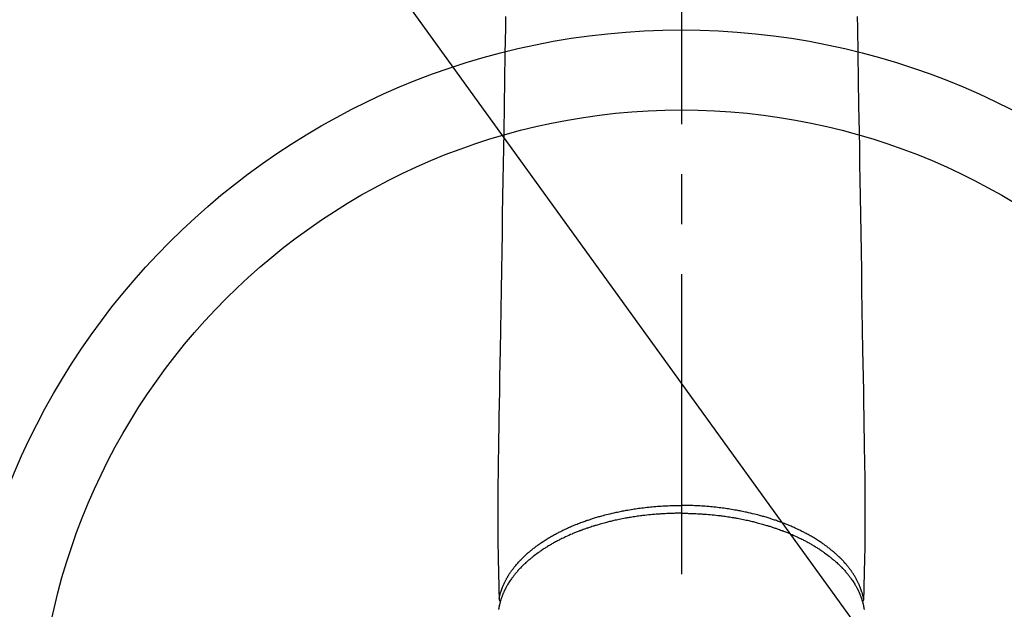
# Model space of a CAD drawing. Extents: x 163 to 26285, y -10810 to -2410.
# Drawn here: x 17576 to 17699, y -4153 to -4079 of the extents above; entities that cross this region are included whole.
import ezdxf

# ---------------------------------------------------------------- set-up
doc = ezdxf.new("R2010")
doc.units = 0
doc.header["$LTSCALE"] = 50
doc.header["$MEASUREMENT"] = 0
doc.linetypes.add('CENTER2', pattern=[1.125, 0.75, -0.125, 0.125, -0.125])
doc.layers.get('0').update_dxf_attribs({"linetype": 'CONTINUOUS'})
doc.layers.add('150-機器', color=8, linetype='CONTINUOUS')
doc.layers.add('160-文字', color=254, linetype='CONTINUOUS')
doc.styles.add('KH001', font='txt')
doc.dimstyles.new('KH1xx030', dxfattribs={"dimscale": 30, "dimtxt": 2, "dimasz": 0.6, "dimexe": 0.3, "dimexo": 1.2, "dimgap": 0.5, "dimtad": 3, "dimdec": 1, "dimdsep": 46, "dimlunit": 6, "dimtxsty": 'KH001', "dimblk": 'DOT', "dimcen": 1, "dimdle": 1, "dimclrd": 256, "dimclre": 256, "dimclrt": 256, "dimadec": 0, "dimazin": 0, "dimtfac": 1, "dimtdec": 1, "dimtix": 1, "dimtmove": 2, "dimatfit": 3, "dimldrblk": 'CLOSEDBLANK', "dimfxl": 1, "dimtolj": 1, "dimtzin": 0, "dimlwd": -1, "dimlwe": -1, "dimarcsym": 0})

# ---------------------------------------------------------------- blocks, each defined once
blk = doc.blocks.new('_ClosedBlank')
at = {"color": 0, "linetype": 'ByBlock', "lineweight": -2}
for p, q in [((-1, 0.1667), (0, 0)), ((-1, 0.1667), (-1, -0.1667)), ((0, 0), (-1, -0.1667))]:
    blk.add_line(p, q, dxfattribs=at)
blk = doc.blocks.new('_Dot')
at = {"color": 0, "linetype": 'ByBlock', "lineweight": -2}
blk.add_line((-0.5, 0), (-1, 0), dxfattribs=at)
at = {"color": 0, "linetype": 'ByBlock', "const_width": 0.5}
blk.add_lwpolyline([(-0.25, 0, 1), (0.25, 0, 1)], format="xyb", close=True, dxfattribs=at)

msp = doc.modelspace()

# ---------------------------------------------------------------- linework, layer by layer
at = {"layer": '150-機器', "color": 161, "linetype": 'CENTER2'}
msp.add_line((17658.33, -3829.56), (17658.33, -4321), dxfattribs=at)
at = {"layer": '150-機器', "color": 13, "linetype": 'Continuous'}
for points in [[(17636.34, -4078.59), (17636.32, -4080.02), (17636.27, -4083.27), (17636.21, -4086.52), (17636.16, -4089.77), (17636.11, -4093.02), (17636.07, -4095.04), (17636.04, -4097.05), (17636.01, -4099.07), (17635.97, -4101.09), (17635.94, -4103.39), (17635.9, -4105.69), (17635.86, -4107.99), (17635.82, -4110.29), (17635.78, -4112.78), (17635.74, -4115.27), (17635.7, -4117.76), (17635.66, -4120.25), (17635.63, -4121.96), (17635.6, -4123.68), (17635.57, -4125.4), (17635.55, -4127.12), (17635.52, -4128.56), (17635.5, -4129.99), (17635.48, -4131.43), (17635.45, -4132.87), (17635.43, -4133.87), (17635.41, -4134.86), (17635.4, -4135.86), (17635.39, -4136.86), (17635.38, -4137.86), (17635.38, -4138.85), (17635.39, -4139.85), (17635.39, -4140.84), (17635.38, -4141.83), (17635.38, -4142.81), (17635.38, -4143.8), (17635.39, -4144.79), (17635.39, -4145.05), (17635.4, -4145.31), (17635.4, -4145.57), (17635.41, -4145.83), (17635.42, -4146.4), (17635.44, -4146.97), (17635.45, -4147.53), (17635.46, -4148.1), (17635.47, -4148.46), (17635.48, -4148.81), (17635.49, -4149.17), (17635.49, -4149.52), (17635.5, -4149.75), (17635.51, -4149.98), (17635.51, -4150.2), (17635.52, -4150.43), (17635.52, -4150.51), (17635.52, -4150.59), (17635.52, -4150.67), (17635.52, -4150.75), (17635.53, -4150.84), (17635.53, -4150.93), (17635.53, -4151.02), (17635.53, -4151.11), (17635.53, -4151.16), (17635.53, -4151.21), (17635.53, -4151.25), (17635.54, -4151.3), (17635.54, -4151.32), (17635.54, -4151.34), (17635.54, -4151.36), (17635.54, -4151.38), (17635.54, -4151.4), (17635.54, -4151.41), (17635.54, -4151.43), (17635.54, -4151.45), (17635.54, -4151.46), (17635.54, -4151.47), (17635.55, -4151.48), (17635.55, -4151.49), (17635.55, -4151.5), (17635.55, -4151.51), (17635.56, -4151.52), (17635.56, -4151.53), (17635.57, -4151.54), (17635.57, -4151.56), (17635.57, -4151.57), (17635.58, -4151.58), (17635.59, -4151.59), (17635.59, -4151.6), (17635.6, -4151.61), (17635.6, -4151.62), (17635.61, -4151.63), (17635.61, -4151.63), (17635.62, -4151.64), (17635.62, -4151.64), (17635.63, -4151.65), (17635.63, -4151.66), (17635.64, -4151.67), (17635.65, -4151.68), (17635.65, -4151.68), (17635.65, -4151.68), (17635.65, -4151.68), (17635.65, -4151.68), (17635.66, -4151.69), (17635.67, -4151.7), (17635.68, -4151.71), (17635.69, -4151.72)], [(17680.31, -4078.59), (17680.33, -4080.02), (17680.38, -4083.27), (17680.44, -4086.52), (17680.49, -4089.77), (17680.54, -4093.02), (17680.58, -4095.04), (17680.61, -4097.05), (17680.64, -4099.07), (17680.68, -4101.09), (17680.71, -4103.39), (17680.75, -4105.69), (17680.79, -4107.99), (17680.83, -4110.29), (17680.87, -4112.78), (17680.91, -4115.27), (17680.95, -4117.76), (17680.99, -4120.25), (17681.02, -4121.96), (17681.05, -4123.68), (17681.08, -4125.4), (17681.1, -4127.12), (17681.13, -4128.56), (17681.15, -4129.99), (17681.17, -4131.43), (17681.2, -4132.87), (17681.22, -4133.87), (17681.24, -4134.86), (17681.25, -4135.86), (17681.26, -4136.86), (17681.27, -4137.86), (17681.27, -4138.85), (17681.26, -4139.85), (17681.26, -4140.84), (17681.27, -4141.83), (17681.27, -4142.81), (17681.27, -4143.8), (17681.26, -4144.79), (17681.26, -4145.05), (17681.25, -4145.31), (17681.25, -4145.57), (17681.24, -4145.83), (17681.23, -4146.4), (17681.21, -4146.97), (17681.2, -4147.53), (17681.19, -4148.1), (17681.18, -4148.46), (17681.17, -4148.81), (17681.16, -4149.17), (17681.16, -4149.52), (17681.15, -4149.75), (17681.14, -4149.98), (17681.14, -4150.2), (17681.13, -4150.43), (17681.13, -4150.51), (17681.13, -4150.59), (17681.13, -4150.67), (17681.13, -4150.75), (17681.13, -4150.84), (17681.12, -4150.93), (17681.12, -4151.02), (17681.12, -4151.11), (17681.12, -4151.16), (17681.12, -4151.21), (17681.12, -4151.25), (17681.11, -4151.3), (17681.11, -4151.32), (17681.11, -4151.34), (17681.11, -4151.36), (17681.11, -4151.38), (17681.11, -4151.4), (17681.11, -4151.41), (17681.11, -4151.43), (17681.11, -4151.45), (17681.11, -4151.46), (17681.11, -4151.47), (17681.1, -4151.48), (17681.1, -4151.49), (17681.1, -4151.5), (17681.1, -4151.51), (17681.09, -4151.52), (17681.09, -4151.53), (17681.08, -4151.54), (17681.08, -4151.56), (17681.08, -4151.57), (17681.07, -4151.58), (17681.06, -4151.59), (17681.06, -4151.6), (17681.05, -4151.61), (17681.05, -4151.62), (17681.04, -4151.63), (17681.04, -4151.63), (17681.03, -4151.64), (17681.03, -4151.64), (17681.02, -4151.65), (17681.02, -4151.66), (17681.01, -4151.67), (17681, -4151.68), (17681, -4151.68), (17681, -4151.68), (17681, -4151.68), (17681, -4151.68), (17680.99, -4151.69), (17680.98, -4151.7), (17680.97, -4151.71), (17680.96, -4151.72)], [(17635.54, -4151.36), (17635.55, -4151.31), (17635.56, -4151.25), (17635.57, -4151.19), (17635.59, -4151.13), (17635.6, -4151.07), (17635.62, -4151.01), (17635.63, -4150.96), (17635.65, -4150.9), (17635.65, -4150.87), (17635.66, -4150.84), (17635.67, -4150.81), (17635.68, -4150.78), (17635.69, -4150.72), (17635.71, -4150.66), (17635.73, -4150.61), (17635.75, -4150.55), (17635.79, -4150.42), (17635.83, -4150.29), (17635.88, -4150.17), (17635.92, -4150.04), (17635.96, -4149.95), (17636, -4149.85), (17636.04, -4149.76), (17636.08, -4149.66), (17636.11, -4149.59), (17636.14, -4149.53), (17636.17, -4149.46), (17636.2, -4149.39), (17636.24, -4149.31), (17636.29, -4149.22), (17636.33, -4149.14), (17636.37, -4149.05), (17636.41, -4148.99), (17636.45, -4148.92), (17636.48, -4148.86), (17636.52, -4148.79), (17636.56, -4148.71), (17636.61, -4148.64), (17636.65, -4148.56), (17636.7, -4148.49), (17636.75, -4148.41), (17636.8, -4148.32), (17636.85, -4148.24), (17636.91, -4148.16), (17636.96, -4148.08), (17637.01, -4148.01), (17637.06, -4147.94), (17637.11, -4147.87), (17637.18, -4147.77), (17637.25, -4147.68), (17637.32, -4147.59), (17637.38, -4147.5), (17637.44, -4147.43), (17637.5, -4147.36), (17637.56, -4147.29), (17637.61, -4147.22), (17637.7, -4147.12), (17637.78, -4147.02), (17637.87, -4146.92), (17637.95, -4146.83), (17638.03, -4146.74), (17638.11, -4146.65), (17638.19, -4146.57), (17638.28, -4146.48), (17638.36, -4146.39), (17638.45, -4146.31), (17638.53, -4146.22), (17638.62, -4146.14), (17638.73, -4146.04), (17638.83, -4145.94), (17638.94, -4145.84), (17639.05, -4145.74), (17639.12, -4145.68), (17639.19, -4145.62), (17639.25, -4145.56), (17639.32, -4145.51), (17639.41, -4145.43), (17639.49, -4145.36), (17639.58, -4145.29), (17639.67, -4145.22), (17639.76, -4145.14), (17639.85, -4145.07), (17639.95, -4145), (17640.04, -4144.93), (17640.11, -4144.87), (17640.19, -4144.82), (17640.26, -4144.76), (17640.33, -4144.71), (17640.43, -4144.64), (17640.53, -4144.57), (17640.63, -4144.5), (17640.72, -4144.44), (17640.84, -4144.36), (17640.95, -4144.28), (17641.06, -4144.21), (17641.17, -4144.14), (17641.3, -4144.06), (17641.43, -4143.98), (17641.56, -4143.9), (17641.68, -4143.82), (17641.82, -4143.74), (17641.95, -4143.66), (17642.08, -4143.58), (17642.21, -4143.51), (17642.34, -4143.44), (17642.46, -4143.37), (17642.59, -4143.3), (17642.71, -4143.23), (17642.81, -4143.18), (17642.91, -4143.13), (17643.01, -4143.08), (17643.12, -4143.02), (17643.25, -4142.96), (17643.38, -4142.89), (17643.51, -4142.83), (17643.64, -4142.77), (17643.79, -4142.7), (17643.93, -4142.63), (17644.08, -4142.56), (17644.23, -4142.49), (17644.35, -4142.44), (17644.47, -4142.39), (17644.6, -4142.33), (17644.72, -4142.28), (17644.86, -4142.22), (17645, -4142.16), (17645.14, -4142.11), (17645.28, -4142.05), (17645.44, -4141.99), (17645.59, -4141.93), (17645.75, -4141.87), (17645.91, -4141.81), (17646.04, -4141.76), (17646.17, -4141.71), (17646.3, -4141.67), (17646.43, -4141.62), (17646.55, -4141.58), (17646.67, -4141.54), (17646.79, -4141.5), (17646.91, -4141.46), (17647.01, -4141.43), (17647.12, -4141.39), (17647.22, -4141.36), (17647.33, -4141.33), (17647.46, -4141.28), (17647.6, -4141.24), (17647.74, -4141.2), (17647.87, -4141.16), (17648, -4141.12), (17648.12, -4141.09), (17648.25, -4141.05), (17648.37, -4141.02), (17648.57, -4140.96), (17648.77, -4140.91), (17648.96, -4140.86), (17649.16, -4140.81), (17649.42, -4140.75), (17649.68, -4140.69), (17649.94, -4140.63), (17650.19, -4140.57), (17650.35, -4140.54), (17650.51, -4140.5), (17650.68, -4140.47), (17650.84, -4140.44), (17650.98, -4140.41), (17651.13, -4140.38), (17651.28, -4140.35), (17651.42, -4140.33), (17651.63, -4140.29), (17651.84, -4140.25), (17652.05, -4140.22), (17652.25, -4140.18), (17652.43, -4140.16), (17652.61, -4140.13), (17652.79, -4140.1), (17652.97, -4140.08), (17653.19, -4140.05), (17653.4, -4140.02), (17653.61, -4140), (17653.82, -4139.97), (17654.03, -4139.95), (17654.25, -4139.93), (17654.46, -4139.9), (17654.67, -4139.88), (17654.9, -4139.86), (17655.13, -4139.84), (17655.36, -4139.83), (17655.59, -4139.81), (17655.81, -4139.8), (17656.03, -4139.78), (17656.24, -4139.77), (17656.46, -4139.76), (17656.67, -4139.75), (17656.89, -4139.74), (17657.11, -4139.73), (17657.32, -4139.73), (17657.51, -4139.72), (17657.69, -4139.72), (17657.88, -4139.72), (17658.07, -4139.72), (17658.13, -4139.72), (17658.2, -4139.72), (17658.26, -4139.72), (17658.33, -4139.72)], [(17681.11, -4151.36), (17681.1, -4151.31), (17681.09, -4151.25), (17681.08, -4151.19), (17681.06, -4151.13), (17681.05, -4151.07), (17681.03, -4151.01), (17681.02, -4150.96), (17681, -4150.9), (17681, -4150.87), (17680.99, -4150.84), (17680.98, -4150.81), (17680.97, -4150.78), (17680.96, -4150.72), (17680.94, -4150.66), (17680.92, -4150.61), (17680.9, -4150.55), (17680.86, -4150.42), (17680.82, -4150.29), (17680.77, -4150.17), (17680.73, -4150.04), (17680.69, -4149.95), (17680.65, -4149.85), (17680.61, -4149.76), (17680.57, -4149.66), (17680.54, -4149.59), (17680.51, -4149.53), (17680.48, -4149.46), (17680.45, -4149.39), (17680.41, -4149.31), (17680.36, -4149.22), (17680.32, -4149.14), (17680.28, -4149.05), (17680.24, -4148.99), (17680.2, -4148.92), (17680.17, -4148.86), (17680.13, -4148.79), (17680.09, -4148.71), (17680.04, -4148.64), (17680, -4148.56), (17679.95, -4148.49), (17679.9, -4148.41), (17679.85, -4148.32), (17679.8, -4148.24), (17679.74, -4148.16), (17679.69, -4148.08), (17679.64, -4148.01), (17679.59, -4147.94), (17679.54, -4147.87), (17679.47, -4147.77), (17679.4, -4147.68), (17679.34, -4147.59), (17679.27, -4147.5), (17679.21, -4147.43), (17679.15, -4147.36), (17679.09, -4147.29), (17679.04, -4147.22), (17678.95, -4147.12), (17678.87, -4147.02), (17678.78, -4146.92), (17678.7, -4146.83), (17678.62, -4146.74), (17678.54, -4146.65), (17678.46, -4146.57), (17678.37, -4146.48), (17678.29, -4146.39), (17678.2, -4146.31), (17678.12, -4146.22), (17678.03, -4146.14), (17677.92, -4146.04), (17677.82, -4145.94), (17677.71, -4145.84), (17677.6, -4145.74), (17677.53, -4145.68), (17677.46, -4145.62), (17677.4, -4145.56), (17677.33, -4145.51), (17677.24, -4145.43), (17677.16, -4145.36), (17677.07, -4145.29), (17676.98, -4145.22), (17676.89, -4145.14), (17676.8, -4145.07), (17676.7, -4145), (17676.61, -4144.93), (17676.54, -4144.87), (17676.46, -4144.82), (17676.39, -4144.76), (17676.32, -4144.71), (17676.22, -4144.64), (17676.12, -4144.57), (17676.02, -4144.5), (17675.93, -4144.44), (17675.81, -4144.36), (17675.7, -4144.28), (17675.59, -4144.21), (17675.48, -4144.14), (17675.35, -4144.06), (17675.22, -4143.98), (17675.09, -4143.9), (17674.97, -4143.82), (17674.83, -4143.74), (17674.7, -4143.66), (17674.57, -4143.58), (17674.44, -4143.51), (17674.31, -4143.44), (17674.19, -4143.37), (17674.06, -4143.3), (17673.94, -4143.23), (17673.84, -4143.18), (17673.74, -4143.13), (17673.64, -4143.08), (17673.53, -4143.02), (17673.4, -4142.96), (17673.27, -4142.89), (17673.14, -4142.83), (17673.01, -4142.77), (17672.86, -4142.7), (17672.72, -4142.63), (17672.57, -4142.56), (17672.42, -4142.49), (17672.3, -4142.44), (17672.18, -4142.39), (17672.05, -4142.33), (17671.93, -4142.28), (17671.79, -4142.22), (17671.65, -4142.16), (17671.51, -4142.11), (17671.37, -4142.05), (17671.21, -4141.99), (17671.06, -4141.93), (17670.9, -4141.87), (17670.74, -4141.81), (17670.61, -4141.76), (17670.48, -4141.71), (17670.35, -4141.67), (17670.22, -4141.62), (17670.1, -4141.58), (17669.98, -4141.54), (17669.86, -4141.5), (17669.74, -4141.46), (17669.64, -4141.43), (17669.53, -4141.39), (17669.43, -4141.36), (17669.32, -4141.33), (17669.19, -4141.28), (17669.05, -4141.24), (17668.91, -4141.2), (17668.78, -4141.16), (17668.65, -4141.12), (17668.53, -4141.09), (17668.4, -4141.05), (17668.28, -4141.02), (17668.08, -4140.96), (17667.88, -4140.91), (17667.69, -4140.86), (17667.49, -4140.81), (17667.23, -4140.75), (17666.97, -4140.69), (17666.71, -4140.63), (17666.46, -4140.57), (17666.3, -4140.54), (17666.14, -4140.5), (17665.98, -4140.47), (17665.81, -4140.44), (17665.67, -4140.41), (17665.52, -4140.38), (17665.37, -4140.35), (17665.23, -4140.33), (17665.02, -4140.29), (17664.81, -4140.25), (17664.6, -4140.22), (17664.4, -4140.18), (17664.22, -4140.16), (17664.04, -4140.13), (17663.86, -4140.1), (17663.68, -4140.08), (17663.46, -4140.05), (17663.25, -4140.02), (17663.04, -4140), (17662.83, -4139.97), (17662.62, -4139.95), (17662.4, -4139.93), (17662.19, -4139.9), (17661.98, -4139.88), (17661.75, -4139.86), (17661.52, -4139.84), (17661.29, -4139.83), (17661.06, -4139.81), (17660.84, -4139.8), (17660.62, -4139.78), (17660.41, -4139.77), (17660.19, -4139.76), (17659.98, -4139.75), (17659.76, -4139.74), (17659.54, -4139.73), (17659.33, -4139.73), (17659.14, -4139.72), (17658.96, -4139.72), (17658.77, -4139.72), (17658.58, -4139.72), (17658.52, -4139.72), (17658.45, -4139.72), (17658.39, -4139.72), (17658.33, -4139.72)], [(17658.33, -4140.7), (17658.21, -4140.7), (17658.09, -4140.7), (17657.97, -4140.7), (17657.85, -4140.7), (17657.71, -4140.7), (17657.57, -4140.7), (17657.42, -4140.71), (17657.28, -4140.71), (17657.19, -4140.71), (17657.1, -4140.72), (17657.01, -4140.72), (17656.92, -4140.72), (17656.72, -4140.73), (17656.52, -4140.74), (17656.32, -4140.75), (17656.12, -4140.76), (17656, -4140.77), (17655.87, -4140.77), (17655.75, -4140.78), (17655.62, -4140.79), (17655.4, -4140.81), (17655.17, -4140.82), (17654.95, -4140.84), (17654.72, -4140.86), (17654.48, -4140.88), (17654.24, -4140.91), (17654, -4140.93), (17653.77, -4140.96), (17653.62, -4140.98), (17653.48, -4140.99), (17653.34, -4141.01), (17653.2, -4141.03), (17653.02, -4141.05), (17652.85, -4141.08), (17652.67, -4141.1), (17652.5, -4141.13), (17652.32, -4141.16), (17652.15, -4141.18), (17651.98, -4141.21), (17651.8, -4141.24), (17651.68, -4141.26), (17651.56, -4141.28), (17651.44, -4141.3), (17651.32, -4141.33), (17651.13, -4141.36), (17650.94, -4141.4), (17650.75, -4141.44), (17650.57, -4141.47), (17650.4, -4141.51), (17650.23, -4141.54), (17650.06, -4141.58), (17649.89, -4141.62), (17649.76, -4141.65), (17649.62, -4141.68), (17649.49, -4141.71), (17649.35, -4141.74), (17649.22, -4141.78), (17649.09, -4141.81), (17648.96, -4141.84), (17648.83, -4141.88), (17648.66, -4141.92), (17648.5, -4141.97), (17648.34, -4142.01), (17648.17, -4142.06), (17648.04, -4142.09), (17647.91, -4142.13), (17647.79, -4142.17), (17647.66, -4142.21), (17647.56, -4142.24), (17647.47, -4142.27), (17647.37, -4142.3), (17647.28, -4142.32), (17647.13, -4142.37), (17646.99, -4142.42), (17646.85, -4142.46), (17646.71, -4142.51), (17646.62, -4142.54), (17646.52, -4142.57), (17646.43, -4142.61), (17646.34, -4142.64), (17646.2, -4142.69), (17646.06, -4142.74), (17645.93, -4142.79), (17645.79, -4142.84), (17645.73, -4142.86), (17645.67, -4142.88), (17645.61, -4142.91), (17645.55, -4142.93), (17645.43, -4142.97), (17645.31, -4143.02), (17645.19, -4143.07), (17645.07, -4143.12), (17644.97, -4143.16), (17644.87, -4143.2), (17644.76, -4143.24), (17644.66, -4143.29), (17644.46, -4143.37), (17644.26, -4143.46), (17644.06, -4143.55), (17643.86, -4143.64), (17643.71, -4143.72), (17643.56, -4143.79), (17643.4, -4143.86), (17643.25, -4143.94), (17643.14, -4143.99), (17643.04, -4144.05), (17642.93, -4144.1), (17642.82, -4144.16), (17642.7, -4144.22), (17642.58, -4144.28), (17642.47, -4144.35), (17642.35, -4144.41), (17642.25, -4144.47), (17642.14, -4144.53), (17642.04, -4144.59), (17641.94, -4144.65), (17641.83, -4144.71), (17641.71, -4144.78), (17641.6, -4144.85), (17641.49, -4144.92), (17641.39, -4144.98), (17641.3, -4145.04), (17641.2, -4145.1), (17641.1, -4145.16), (17641, -4145.23), (17640.89, -4145.31), (17640.79, -4145.38), (17640.68, -4145.45), (17640.61, -4145.5), (17640.54, -4145.54), (17640.48, -4145.59), (17640.41, -4145.64), (17640.26, -4145.75), (17640.12, -4145.85), (17639.98, -4145.96), (17639.84, -4146.07), (17639.76, -4146.13), (17639.69, -4146.19), (17639.61, -4146.25), (17639.54, -4146.31), (17639.45, -4146.38), (17639.36, -4146.46), (17639.27, -4146.54), (17639.18, -4146.61), (17639.08, -4146.7), (17638.98, -4146.79), (17638.88, -4146.87), (17638.79, -4146.96), (17638.74, -4147.01), (17638.69, -4147.05), (17638.65, -4147.1), (17638.6, -4147.14), (17638.5, -4147.24), (17638.4, -4147.34), (17638.3, -4147.44), (17638.21, -4147.54), (17638.13, -4147.62), (17638.05, -4147.7), (17637.98, -4147.78), (17637.9, -4147.87), (17637.82, -4147.96), (17637.74, -4148.05), (17637.66, -4148.15), (17637.58, -4148.24), (17637.52, -4148.31), (17637.46, -4148.39), (17637.4, -4148.46), (17637.34, -4148.54), (17637.28, -4148.63), (17637.21, -4148.71), (17637.15, -4148.8), (17637.09, -4148.88), (17637.01, -4149), (17636.93, -4149.11), (17636.85, -4149.23), (17636.77, -4149.35), (17636.71, -4149.45), (17636.64, -4149.56), (17636.58, -4149.67), (17636.52, -4149.78), (17636.47, -4149.86), (17636.43, -4149.94), (17636.39, -4150.02), (17636.34, -4150.1), (17636.32, -4150.15), (17636.29, -4150.19), (17636.27, -4150.24), (17636.24, -4150.29), (17636.22, -4150.33), (17636.2, -4150.37), (17636.19, -4150.41), (17636.17, -4150.45), (17636.14, -4150.51), (17636.11, -4150.57), (17636.09, -4150.63), (17636.06, -4150.69), (17636.04, -4150.74), (17636.02, -4150.78), (17636.01, -4150.82), (17635.99, -4150.86), (17635.96, -4150.94), (17635.93, -4151.02), (17635.9, -4151.1), (17635.87, -4151.18), (17635.85, -4151.23), (17635.83, -4151.27), (17635.82, -4151.32), (17635.8, -4151.36), (17635.79, -4151.41), (17635.77, -4151.46), (17635.76, -4151.5), (17635.74, -4151.55), (17635.74, -4151.57), (17635.73, -4151.6), (17635.72, -4151.62), (17635.71, -4151.65), (17635.71, -4151.67), (17635.7, -4151.68), (17635.7, -4151.7), (17635.69, -4151.72), (17635.68, -4151.76), (17635.67, -4151.8), (17635.66, -4151.84), (17635.65, -4151.87), (17635.64, -4151.89), (17635.64, -4151.9), (17635.64, -4151.92), (17635.63, -4151.94), (17635.63, -4151.96), (17635.62, -4151.98), (17635.62, -4152), (17635.61, -4152.02), (17635.61, -4152.04), (17635.6, -4152.07), (17635.59, -4152.09), (17635.59, -4152.12), (17635.58, -4152.14), (17635.58, -4152.16), (17635.57, -4152.18), (17635.57, -4152.2), (17635.56, -4152.23), (17635.56, -4152.26), (17635.55, -4152.29), (17635.54, -4152.33), (17635.54, -4152.36), (17635.53, -4152.39), (17635.52, -4152.42), (17635.52, -4152.45), (17635.51, -4152.48), (17635.51, -4152.51), (17635.5, -4152.54), (17635.5, -4152.57), (17635.49, -4152.59), (17635.49, -4152.61), (17635.49, -4152.63), (17635.48, -4152.65), (17635.48, -4152.69), (17635.47, -4152.72)], [(17658.33, -4140.7), (17658.44, -4140.7), (17658.56, -4140.7), (17658.68, -4140.7), (17658.8, -4140.7), (17658.94, -4140.7), (17659.08, -4140.7), (17659.23, -4140.71), (17659.37, -4140.71), (17659.46, -4140.71), (17659.55, -4140.72), (17659.64, -4140.72), (17659.73, -4140.72), (17659.93, -4140.73), (17660.13, -4140.74), (17660.33, -4140.75), (17660.53, -4140.76), (17660.65, -4140.77), (17660.78, -4140.77), (17660.9, -4140.78), (17661.03, -4140.79), (17661.25, -4140.81), (17661.48, -4140.82), (17661.7, -4140.84), (17661.93, -4140.86), (17662.17, -4140.88), (17662.41, -4140.91), (17662.65, -4140.93), (17662.88, -4140.96), (17663.03, -4140.98), (17663.17, -4140.99), (17663.31, -4141.01), (17663.45, -4141.03), (17663.63, -4141.05), (17663.8, -4141.08), (17663.98, -4141.1), (17664.15, -4141.13), (17664.33, -4141.16), (17664.5, -4141.18), (17664.67, -4141.21), (17664.85, -4141.24), (17664.97, -4141.26), (17665.09, -4141.28), (17665.21, -4141.3), (17665.33, -4141.33), (17665.52, -4141.36), (17665.71, -4141.4), (17665.9, -4141.44), (17666.08, -4141.47), (17666.25, -4141.51), (17666.42, -4141.54), (17666.59, -4141.58), (17666.76, -4141.62), (17666.89, -4141.65), (17667.03, -4141.68), (17667.16, -4141.71), (17667.3, -4141.74), (17667.43, -4141.78), (17667.56, -4141.81), (17667.69, -4141.84), (17667.82, -4141.88), (17667.99, -4141.92), (17668.15, -4141.97), (17668.31, -4142.01), (17668.48, -4142.06), (17668.61, -4142.09), (17668.74, -4142.13), (17668.86, -4142.17), (17668.99, -4142.21), (17669.09, -4142.24), (17669.18, -4142.27), (17669.28, -4142.3), (17669.38, -4142.32), (17669.52, -4142.37), (17669.66, -4142.42), (17669.8, -4142.46), (17669.94, -4142.51), (17670.03, -4142.54), (17670.13, -4142.57), (17670.22, -4142.61), (17670.31, -4142.64), (17670.45, -4142.69), (17670.59, -4142.74), (17670.72, -4142.79), (17670.86, -4142.84), (17670.92, -4142.86), (17670.98, -4142.88), (17671.04, -4142.91), (17671.1, -4142.93), (17671.22, -4142.97), (17671.34, -4143.02), (17671.46, -4143.07), (17671.58, -4143.12), (17671.68, -4143.16), (17671.78, -4143.2), (17671.89, -4143.24), (17671.99, -4143.29), (17672.19, -4143.37), (17672.39, -4143.46), (17672.59, -4143.55), (17672.79, -4143.64), (17672.94, -4143.72), (17673.09, -4143.79), (17673.25, -4143.86), (17673.4, -4143.94), (17673.51, -4143.99), (17673.61, -4144.05), (17673.72, -4144.1), (17673.83, -4144.16), (17673.95, -4144.22), (17674.07, -4144.28), (17674.18, -4144.35), (17674.3, -4144.41), (17674.4, -4144.47), (17674.51, -4144.53), (17674.61, -4144.59), (17674.71, -4144.65), (17674.82, -4144.71), (17674.94, -4144.78), (17675.05, -4144.85), (17675.16, -4144.92), (17675.26, -4144.98), (17675.35, -4145.04), (17675.45, -4145.1), (17675.55, -4145.16), (17675.65, -4145.23), (17675.76, -4145.31), (17675.86, -4145.38), (17675.97, -4145.45), (17676.04, -4145.5), (17676.11, -4145.54), (17676.17, -4145.59), (17676.24, -4145.64), (17676.39, -4145.75), (17676.53, -4145.85), (17676.67, -4145.96), (17676.81, -4146.07), (17676.89, -4146.13), (17676.96, -4146.19), (17677.04, -4146.25), (17677.11, -4146.31), (17677.2, -4146.38), (17677.29, -4146.46), (17677.38, -4146.54), (17677.47, -4146.61), (17677.57, -4146.7), (17677.67, -4146.79), (17677.77, -4146.87), (17677.86, -4146.96), (17677.91, -4147.01), (17677.96, -4147.05), (17678, -4147.1), (17678.05, -4147.14), (17678.15, -4147.24), (17678.25, -4147.34), (17678.35, -4147.44), (17678.44, -4147.54), (17678.52, -4147.62), (17678.6, -4147.7), (17678.67, -4147.78), (17678.75, -4147.87), (17678.83, -4147.96), (17678.91, -4148.05), (17678.99, -4148.15), (17679.07, -4148.24), (17679.13, -4148.31), (17679.19, -4148.39), (17679.25, -4148.46), (17679.31, -4148.54), (17679.37, -4148.63), (17679.44, -4148.71), (17679.5, -4148.8), (17679.56, -4148.88), (17679.64, -4149), (17679.72, -4149.11), (17679.8, -4149.23), (17679.88, -4149.35), (17679.94, -4149.45), (17680.01, -4149.56), (17680.07, -4149.67), (17680.13, -4149.78), (17680.18, -4149.86), (17680.22, -4149.94), (17680.26, -4150.02), (17680.31, -4150.1), (17680.33, -4150.15), (17680.36, -4150.19), (17680.38, -4150.24), (17680.41, -4150.29), (17680.43, -4150.33), (17680.45, -4150.37), (17680.46, -4150.41), (17680.48, -4150.45), (17680.51, -4150.51), (17680.54, -4150.57), (17680.57, -4150.63), (17680.59, -4150.69), (17680.61, -4150.74), (17680.63, -4150.78), (17680.64, -4150.82), (17680.66, -4150.86), (17680.69, -4150.94), (17680.72, -4151.02), (17680.75, -4151.1), (17680.78, -4151.18), (17680.8, -4151.23), (17680.82, -4151.27), (17680.83, -4151.32), (17680.85, -4151.36), (17680.86, -4151.41), (17680.88, -4151.46), (17680.89, -4151.5), (17680.91, -4151.55), (17680.91, -4151.57), (17680.92, -4151.6), (17680.93, -4151.62), (17680.94, -4151.65), (17680.94, -4151.67), (17680.95, -4151.68), (17680.95, -4151.7), (17680.96, -4151.72), (17680.97, -4151.76), (17680.98, -4151.8), (17680.99, -4151.84), (17681, -4151.87), (17681.01, -4151.89), (17681.01, -4151.9), (17681.01, -4151.92), (17681.02, -4151.94), (17681.02, -4151.96), (17681.03, -4151.98), (17681.03, -4152), (17681.04, -4152.02), (17681.04, -4152.04), (17681.05, -4152.07), (17681.06, -4152.09), (17681.06, -4152.12), (17681.07, -4152.14), (17681.07, -4152.16), (17681.08, -4152.18), (17681.08, -4152.2), (17681.09, -4152.23), (17681.09, -4152.26), (17681.1, -4152.29), (17681.11, -4152.33), (17681.11, -4152.36), (17681.12, -4152.39), (17681.13, -4152.42), (17681.13, -4152.45), (17681.14, -4152.48), (17681.14, -4152.51), (17681.15, -4152.54), (17681.15, -4152.57), (17681.16, -4152.59), (17681.16, -4152.61), (17681.16, -4152.63), (17681.17, -4152.65), (17681.17, -4152.69), (17681.18, -4152.72)]]:
    msp.add_lwpolyline(points, dxfattribs=at)
at = {"layer": '150-機器', "color": 13}
for radius in [90.5, 80.5]:
    msp.add_circle((17658.33, -4170.78), radius, dxfattribs=at)

# ---------------------------------------------------------------- leaders
at = {"layer": '160-文字', "annotation_type": 0, "has_hookline": 1, "hookline_direction": 0}
for points, text_width in [([(16898.33, -3945.78), (17920.74, -5544.67), (17938.74, -5544.67)], 1240.2), ([(17538.33, -3958.4), (18292.3, -5001.83), (18310.3, -5001.83)], 1398.58), ([(17162.85, -3960.85), (18086.65, -5284.08), (18104.65, -5284.08)], 1630.05)]:
    msp.add_leader(points, dimstyle='KH1xx030', override={"dimgap": 0.5, "dimtad": 1}, dxfattribs=dict(at, text_width=text_width))

doc.saveas('drawing.dxf')
